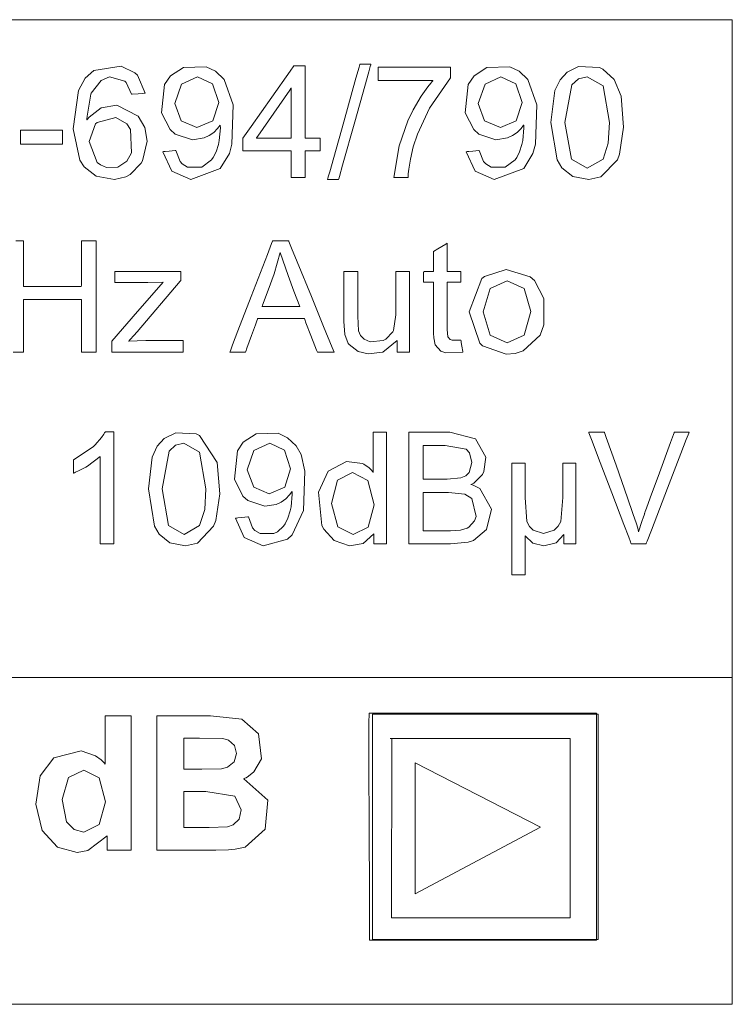
# Model space of a CAD drawing. Units: millimetres. Extents: x -73 to 73, y -27 to 27.
# Drawn here: x 47 to 55, y 2 to 13 of the extents above; entities that cross this region are included whole.
import ezdxf

# ---------------------------------------------------------------- set-up
doc = ezdxf.new("R2010")
doc.units = ezdxf.units.MM
doc.layers.add('Top$19', color=7, linetype='Continuous', true_color=0xffffff)

msp = doc.modelspace()

# ---------------------------------------------------------------- linework, layer by layer
at = {"layer": 'Top$19', "color": 7, "linetype": 'Continuous', "lineweight": 13}
for p, q in [((43.162, 13.143), (55.163, 13.143)), ((55.163, 13.143), (55.163, 5.735)), ((55.163, 5.735), (43.162, 5.735)), ((55.163, 5.75), (55.163, 2.052)), ((53.65, 5.322), (51.11, 5.322)), ((51.11, 5.322), (51.11, 2.782)), ((53.65, 2.782), (53.65, 5.322)), ((51.307, 5.045), (53.337, 5.045)), ((51.322, 3.026), (51.328, 5.04)), ((53.337, 5.045), (53.337, 3.026)), ((51.589, 4.774), (53.003, 4.049)), ((51.589, 3.297), (51.589, 4.774)), ((53.003, 4.049), (51.589, 3.297)), ((53.337, 3.026), (51.322, 3.026)), ((51.11, 2.782), (53.65, 2.782)), ((55.163, 2.052), (43.151, 2.052))]:
    msp.add_line(p, q, dxfattribs=at)
for points in [[(50.604, 11.344), (50.604, 11.344), (50.604, 11.344), (50.604, 11.344), (50.604, 11.345), (50.604, 11.347), (50.606, 11.353), (50.611, 11.372), (50.628, 11.43), (50.673, 11.593), (50.786, 11.994), (50.923, 12.483), (50.958, 12.61), (50.966, 12.637), (50.968, 12.643), (50.968, 12.644), (50.968, 12.644), (50.968, 12.644), (50.968, 12.644), (50.968, 12.644), (50.968, 12.644), (50.968, 12.644), (50.968, 12.644), (50.968, 12.644), (50.968, 12.644), (50.968, 12.644), (50.969, 12.644), (50.971, 12.644), (50.976, 12.644), (50.992, 12.644), (51.03, 12.644), (51.086, 12.644), (51.091, 12.644), (51.092, 12.644), (51.092, 12.644), (51.092, 12.644), (51.092, 12.644), (51.092, 12.644), (51.092, 12.644), (51.092, 12.644), (51.092, 12.644), (51.092, 12.644), (51.091, 12.643), (51.091, 12.641), (51.089, 12.635), (51.084, 12.616), (51.068, 12.558), (51.022, 12.396), (50.91, 11.994), (50.773, 11.505), (50.737, 11.378), (50.73, 11.351), (50.728, 11.345), (50.728, 11.344), (50.728, 11.344), (50.728, 11.344), (50.728, 11.344), (50.728, 11.344), (50.728, 11.344), (50.728, 11.344), (50.728, 11.344), (50.728, 11.344), (50.728, 11.344), (50.728, 11.344), (50.727, 11.344), (50.725, 11.344), (50.72, 11.344), (50.704, 11.344), (50.666, 11.344), (50.609, 11.344), (50.604, 11.344), (50.604, 11.344), (50.604, 11.344), (50.604, 11.344)], [(50.194, 11.365), (50.194, 11.365), (50.194, 11.365), (50.194, 11.366), (50.194, 11.366), (50.194, 11.368), (50.194, 11.372), (50.194, 11.386), (50.194, 11.426), (50.194, 11.523), (50.194, 11.658), (50.194, 11.666), (50.194, 11.666), (50.194, 11.666), (50.194, 11.666), (50.193, 11.666), (50.084, 11.666), (49.883, 11.666), (49.656, 11.666), (49.651, 11.666), (49.649, 11.666), (49.649, 11.666), (49.649, 11.666), (49.649, 11.667), (49.649, 11.668), (49.649, 11.754), (49.649, 11.808), (49.649, 11.808), (49.742, 11.94), (49.974, 12.27), (50.181, 12.564), (50.223, 12.623), (50.223, 12.623), (50.224, 12.623), (50.228, 12.623), (50.345, 12.623), (50.348, 12.623), (50.349, 12.623), (50.349, 12.623), (50.349, 12.623), (50.349, 12.623), (50.349, 12.623), (50.349, 12.57), (50.349, 12.216), (50.349, 11.862), (50.349, 11.808), (50.349, 11.808), (50.349, 11.808), (50.349, 11.808), (50.349, 11.808), (50.349, 11.808), (50.354, 11.808), (50.511, 11.808), (50.518, 11.808), (50.519, 11.808), (50.519, 11.808), (50.519, 11.808), (50.519, 11.801), (50.519, 11.67), (50.519, 11.667), (50.519, 11.666), (50.517, 11.666), (50.437, 11.666), (50.352, 11.666), (50.349, 11.666), (50.349, 11.663), (50.349, 11.537), (50.349, 11.386), (50.349, 11.369), (50.349, 11.366), (50.349, 11.365), (50.347, 11.365), (50.342, 11.365), (50.257, 11.365), (50.2, 11.365), (50.195, 11.365), (50.195, 11.365), (50.194, 11.365), (50.194, 11.365)], [(51.175, 12.458), (51.175, 12.458), (51.175, 12.458), (51.175, 12.459), (51.175, 12.459), (51.175, 12.461), (51.175, 12.467), (51.175, 12.484), (51.175, 12.526), (51.175, 12.597), (51.175, 12.606), (51.175, 12.607), (51.175, 12.607), (51.175, 12.607), (51.175, 12.607), (51.177, 12.607), (51.182, 12.607), (51.21, 12.607), (51.582, 12.607), (51.954, 12.607), (51.982, 12.607), (51.987, 12.607), (51.989, 12.607), (51.989, 12.607), (51.989, 12.607), (51.989, 12.607), (51.989, 12.606), (51.989, 12.606), (51.989, 12.599), (51.989, 12.524), (51.989, 12.495), (51.989, 12.488), (51.989, 12.487), (51.989, 12.487), (51.989, 12.487), (51.989, 12.487), (51.989, 12.487), (51.751, 12.147), (51.615, 11.853), (51.569, 11.711), (51.536, 11.573), (51.518, 11.459), (51.513, 11.407), (51.511, 11.384), (51.51, 11.374), (51.51, 11.369), (51.51, 11.367), (51.509, 11.366), (51.509, 11.366), (51.509, 11.365), (51.509, 11.365), (51.509, 11.365), (51.509, 11.365), (51.509, 11.365), (51.509, 11.365), (51.509, 11.365), (51.509, 11.365), (51.508, 11.365), (51.506, 11.365), (51.499, 11.365), (51.479, 11.365), (51.43, 11.365), (51.358, 11.365), (51.351, 11.365), (51.351, 11.365), (51.351, 11.365), (51.351, 11.365), (51.351, 11.365), (51.351, 11.365), (51.409, 11.724), (51.507, 12.003), (51.569, 12.129), (51.659, 12.282), (51.732, 12.386), (51.765, 12.427), (51.779, 12.445), (51.786, 12.452), (51.789, 12.456), (51.79, 12.457), (51.79, 12.458), (51.791, 12.458), (51.791, 12.458), (51.791, 12.458), (51.791, 12.458), (51.791, 12.458), (51.791, 12.458), (51.791, 12.458), (51.791, 12.458), (51.79, 12.458), (51.79, 12.458), (51.787, 12.458), (51.777, 12.458), (51.75, 12.458), (51.673, 12.458), (51.483, 12.458), (51.201, 12.458), (51.177, 12.458), (51.175, 12.458), (51.175, 12.458), (51.175, 12.458)], [(50.194, 11.808), (50.194, 12.338), (50.194, 12.373), (50.194, 12.375), (50.194, 12.375), (50.194, 12.375), (50.194, 12.375), (50.194, 12.374), (50.191, 12.37), (50.178, 12.351), (49.998, 12.091), (49.818, 11.832), (49.804, 11.813), (49.802, 11.809), (49.801, 11.808), (49.801, 11.808), (49.801, 11.808), (49.801, 11.808), (49.802, 11.808), (49.827, 11.808), (50.043, 11.808), (50.182, 11.808), (50.194, 11.808), (50.194, 11.808), (50.194, 11.808), (50.194, 11.808)], [(47.143, 11.743), (47.143, 11.82), (47.143, 11.874), (47.143, 11.896), (47.143, 11.898), (47.143, 11.898), (47.143, 11.898), (47.38, 11.898), (47.544, 11.898), (47.612, 11.898), (47.617, 11.898), (47.618, 11.898), (47.618, 11.898), (47.618, 11.898), (47.618, 11.82), (47.618, 11.767), (47.618, 11.745), (47.618, 11.743), (47.618, 11.743), (47.618, 11.743), (47.38, 11.743), (47.164, 11.743), (47.145, 11.743), (47.143, 11.743), (47.143, 11.743), (47.143, 11.743)], [(47.093, 10.654), (47.169, 10.654), (47.174, 10.654), (47.175, 10.654), (47.176, 10.654), (47.176, 10.652), (47.176, 10.621), (47.176, 10.336), (47.176, 10.154), (47.176, 10.139), (47.176, 10.138), (47.564, 10.138), (47.829, 10.138), (47.83, 10.153), (47.83, 10.365), (47.83, 10.648), (47.83, 10.654), (47.83, 10.654), (47.856, 10.654), (47.943, 10.654), (47.992, 10.654), (47.996, 10.654), (47.996, 10.654), (47.996, 10.654), (47.996, 10.654), (47.996, 9.479), (47.996, 9.402), (47.996, 9.397), (47.996, 9.397), (47.995, 9.397), (47.989, 9.397), (47.913, 9.397), (47.837, 9.397), (47.831, 9.397), (47.83, 9.397), (47.83, 9.397), (47.83, 9.399), (47.83, 9.436), (47.83, 9.762), (47.83, 9.971), (47.83, 9.988), (47.83, 9.99), (47.442, 9.99), (47.176, 9.99), (47.176, 9.972), (47.176, 9.73), (47.176, 9.404), (47.176, 9.397), (47.176, 9.397), (47.15, 9.397), (47.062, 9.397)], [(49.501, 9.397), (49.501, 9.397), (49.502, 9.397), (49.502, 9.398), (49.503, 9.4), (49.505, 9.406), (49.512, 9.424), (49.533, 9.48), (49.594, 9.637), (49.743, 10.026), (49.925, 10.499), (49.972, 10.621), (49.982, 10.648), (49.984, 10.653), (49.984, 10.654), (49.984, 10.654), (49.984, 10.654), (49.984, 10.654), (49.984, 10.654), (49.984, 10.654), (49.984, 10.654), (49.984, 10.654), (49.984, 10.654), (49.985, 10.654), (49.985, 10.654), (49.985, 10.654), (49.986, 10.654), (49.988, 10.654), (49.996, 10.654), (50.019, 10.654), (50.074, 10.654), (50.142, 10.654), (50.159, 10.654), (50.163, 10.654), (50.164, 10.654), (50.164, 10.654), (50.164, 10.654), (50.164, 10.654), (50.164, 10.654), (50.164, 10.654), (50.164, 10.654), (50.164, 10.654), (50.164, 10.654), (50.164, 10.654), (50.164, 10.654), (50.165, 10.652), (50.167, 10.646), (50.175, 10.627), (50.198, 10.571), (50.262, 10.414), (50.421, 10.026), (50.559, 9.689), (50.656, 9.451), (50.677, 9.4), (50.678, 9.397), (50.678, 9.397), (50.678, 9.397), (50.678, 9.397), (50.678, 9.397), (50.678, 9.397), (50.678, 9.397), (50.678, 9.397), (50.678, 9.397), (50.678, 9.397), (50.678, 9.397), (50.677, 9.397), (50.674, 9.397), (50.666, 9.397), (50.642, 9.397), (50.584, 9.397), (50.512, 9.397), (50.494, 9.397), (50.49, 9.397), (50.489, 9.397), (50.489, 9.397), (50.489, 9.397), (50.489, 9.397), (50.489, 9.397), (50.489, 9.397), (50.489, 9.397), (50.489, 9.397), (50.489, 9.397), (50.489, 9.397), (50.488, 9.398), (50.488, 9.399), (50.486, 9.405), (50.479, 9.422), (50.461, 9.47), (50.415, 9.587), (50.36, 9.73), (50.346, 9.768), (50.343, 9.776), (50.342, 9.777), (50.342, 9.778), (50.342, 9.778), (50.342, 9.778), (50.342, 9.778), (50.342, 9.778), (50.342, 9.778), (50.342, 9.778), (50.342, 9.778), (50.342, 9.778), (50.342, 9.778), (50.342, 9.778), (50.341, 9.778), (50.338, 9.778), (50.331, 9.778), (50.307, 9.778), (50.241, 9.778), (50.079, 9.778), (49.881, 9.778), (49.83, 9.778), (49.819, 9.778), (49.817, 9.778), (49.816, 9.778), (49.816, 9.778), (49.816, 9.778), (49.816, 9.778), (49.816, 9.778), (49.816, 9.778), (49.816, 9.778), (49.816, 9.778), (49.816, 9.778), (49.816, 9.777), (49.816, 9.777), (49.815, 9.775), (49.813, 9.769), (49.807, 9.753), (49.79, 9.705), (49.747, 9.587), (49.695, 9.444), (49.682, 9.407), (49.679, 9.399), (49.678, 9.397), (49.678, 9.397), (49.678, 9.397), (49.678, 9.397), (49.678, 9.397), (49.678, 9.397), (49.678, 9.397), (49.678, 9.397), (49.678, 9.397), (49.678, 9.397), (49.678, 9.397), (49.678, 9.397), (49.677, 9.397), (49.674, 9.397), (49.667, 9.397), (49.644, 9.397), (49.59, 9.397), (49.509, 9.397), (49.502, 9.397), (49.501, 9.397), (49.501, 9.397), (49.501, 9.397)], [(49.864, 9.913), (50.078, 9.913), (50.272, 9.913), (50.29, 9.913), (50.291, 9.913), (50.291, 9.913), (50.291, 9.913), (50.291, 9.913), (50.291, 9.913), (50.225, 10.087), (50.159, 10.262), (50.07, 10.522), (50.07, 10.522), (50.002, 10.282), (49.933, 10.098), (49.87, 9.929), (49.865, 9.914), (49.864, 9.913), (49.864, 9.913), (49.864, 9.913)], [(48.172, 9.397), (48.172, 9.459), (48.172, 9.522), (48.172, 9.522), (48.172, 9.522), (48.462, 9.855), (48.727, 10.159), (48.75, 10.186), (48.752, 10.188), (48.752, 10.188), (48.577, 10.183), (48.23, 10.183), (48.206, 10.183), (48.206, 10.184), (48.206, 10.188), (48.206, 10.245), (48.206, 10.303), (48.206, 10.307), (48.206, 10.308), (48.255, 10.308), (48.665, 10.308), (48.927, 10.308), (48.951, 10.308), (48.951, 10.222), (48.951, 10.206), (48.951, 10.206), (48.944, 10.198), (48.457, 9.628), (48.419, 9.585), (48.381, 9.542), (48.364, 9.524), (48.362, 9.522), (48.362, 9.522), (48.557, 9.53), (48.95, 9.53), (48.976, 9.53), (48.978, 9.53), (48.978, 9.529), (48.978, 9.529), (48.978, 9.524), (48.978, 9.463), (48.978, 9.403), (48.978, 9.398), (48.978, 9.397), (48.978, 9.397), (48.975, 9.397), (48.925, 9.397), (48.481, 9.397), (48.197, 9.397), (48.173, 9.397), (48.172, 9.397)], [(51.389, 9.397), (51.389, 9.464), (51.389, 9.525), (51.389, 9.53), (51.389, 9.531), (51.389, 9.531), (51.389, 9.531), (51.226, 9.398), (51.06, 9.378), (50.949, 9.407), (50.845, 9.485), (50.837, 9.497), (50.798, 9.599), (50.788, 9.743), (50.788, 10.271), (50.788, 10.306), (50.788, 10.308), (50.789, 10.308), (50.79, 10.308), (50.795, 10.308), (50.865, 10.308), (50.936, 10.308), (50.941, 10.308), (50.942, 10.308), (50.943, 10.308), (50.943, 10.306), (50.943, 10.275), (50.943, 9.803), (50.952, 9.64), (50.975, 9.585), (51.014, 9.544), (51.082, 9.514), (51.23, 9.529), (51.261, 9.545), (51.34, 9.627), (51.347, 9.642), (51.372, 9.82), (51.372, 10.064), (51.372, 10.232), (51.372, 10.302), (51.372, 10.308), (51.372, 10.308), (51.45, 10.308), (51.503, 10.308), (51.525, 10.308), (51.527, 10.308), (51.527, 10.308), (51.527, 9.852), (51.527, 9.539), (51.527, 9.407), (51.527, 9.397), (51.527, 9.397), (51.458, 9.397), (51.395, 9.397), (51.389, 9.397), (51.389, 9.397), (51.389, 9.397)], [(48.195, 7.238), (48.195, 7.238), (48.195, 7.238), (48.195, 7.238), (48.194, 7.238), (48.192, 7.238), (48.185, 7.238), (48.166, 7.238), (48.119, 7.238), (48.067, 7.238), (48.045, 7.238), (48.043, 7.238), (48.043, 7.238), (48.043, 7.238), (48.043, 7.238), (48.043, 7.238), (48.043, 7.238), (48.043, 7.238), (48.043, 7.239), (48.043, 7.24), (48.043, 7.245), (48.043, 7.259), (48.043, 7.303), (48.043, 7.426), (48.043, 7.73), (48.043, 8.18), (48.043, 8.219), (48.043, 8.222), (48.043, 8.222), (48.043, 8.222), (48.043, 8.222), (47.899, 8.116), (47.878, 8.103), (47.797, 8.06), (47.764, 8.046), (47.751, 8.04), (47.744, 8.037), (47.742, 8.036), (47.741, 8.036), (47.74, 8.036), (47.74, 8.036), (47.74, 8.036), (47.74, 8.036), (47.74, 8.036), (47.74, 8.036), (47.74, 8.036), (47.74, 8.036), (47.74, 8.036), (47.74, 8.036), (47.74, 8.036), (47.74, 8.037), (47.74, 8.039), (47.74, 8.046), (47.74, 8.064), (47.74, 8.11), (47.74, 8.162), (47.74, 8.183), (47.74, 8.185), (47.74, 8.185), (47.74, 8.185), (47.962, 8.332), (47.984, 8.353), (48.058, 8.437), (48.082, 8.473), (48.091, 8.488), (48.095, 8.495), (48.096, 8.498), (48.097, 8.5), (48.097, 8.5), (48.097, 8.501), (48.097, 8.501), (48.097, 8.501), (48.097, 8.501), (48.097, 8.501), (48.097, 8.501), (48.097, 8.501), (48.097, 8.501), (48.097, 8.501), (48.098, 8.501), (48.099, 8.501), (48.104, 8.501), (48.116, 8.501), (48.146, 8.501), (48.18, 8.501), (48.194, 8.501), (48.195, 8.501), (48.195, 8.501), (48.195, 8.501), (48.195, 8.501), (48.195, 8.501), (48.195, 8.501), (48.195, 8.5), (48.195, 8.5), (48.195, 8.498), (48.195, 8.492), (48.195, 8.473), (48.195, 8.417), (48.195, 8.259), (48.195, 7.869), (48.195, 7.531), (48.195, 7.292), (48.195, 7.242), (48.195, 7.238), (48.195, 7.238), (48.195, 7.238)], [(51.126, 7.238), (51.126, 7.238), (51.126, 7.238), (51.126, 7.239), (51.126, 7.24), (51.126, 7.246), (51.126, 7.26), (51.126, 7.295), (51.126, 7.348), (51.126, 7.353), (51.126, 7.353), (51.126, 7.353), (51.126, 7.353), (51.005, 7.243), (50.85, 7.218), (50.679, 7.277), (50.56, 7.406), (50.54, 7.445), (50.502, 7.823), (50.609, 8.059), (50.815, 8.166), (50.997, 8.143), (51.013, 8.135), (51.071, 8.094), (51.098, 8.068), (51.108, 8.055), (51.113, 8.049), (51.115, 8.046), (51.116, 8.045), (51.116, 8.045), (51.116, 8.044), (51.116, 8.044), (51.116, 8.044), (51.116, 8.044), (51.116, 8.044), (51.116, 8.044), (51.116, 8.044), (51.116, 8.044), (51.116, 8.044), (51.116, 8.044), (51.116, 8.045), (51.116, 8.045), (51.116, 8.047), (51.116, 8.054), (51.116, 8.074), (51.116, 8.131), (51.116, 8.27), (51.116, 8.425), (51.116, 8.491), (51.116, 8.495), (51.116, 8.496), (51.116, 8.496), (51.116, 8.496), (51.116, 8.496), (51.116, 8.496), (51.116, 8.496), (51.116, 8.496), (51.117, 8.496), (51.117, 8.496), (51.119, 8.496), (51.126, 8.496), (51.145, 8.496), (51.192, 8.496), (51.243, 8.496), (51.265, 8.496), (51.267, 8.496), (51.267, 8.496), (51.267, 8.496), (51.267, 8.496), (51.267, 8.496), (51.267, 8.495), (51.267, 8.495), (51.267, 8.495), (51.267, 8.493), (51.267, 8.487), (51.267, 8.468), (51.267, 8.413), (51.267, 8.255), (51.267, 7.867), (51.267, 7.434), (51.267, 7.252), (51.267, 7.239), (51.267, 7.238), (51.267, 7.238), (51.267, 7.238), (51.267, 7.238), (51.267, 7.238), (51.267, 7.238), (51.267, 7.238), (51.267, 7.238), (51.266, 7.238), (51.264, 7.238), (51.258, 7.238), (51.24, 7.238), (51.197, 7.238), (51.132, 7.238), (51.127, 7.238), (51.126, 7.238), (51.126, 7.238), (51.126, 7.238)], [(51.518, 7.238), (51.518, 7.867), (51.518, 8.299), (51.518, 8.481), (51.518, 8.495), (51.518, 8.496), (51.518, 8.496), (51.518, 8.496), (51.75, 8.496), (51.982, 8.496), (52.268, 8.423), (52.388, 8.217), (52.365, 8.054), (52.348, 8.022), (52.25, 7.924), (52.221, 7.908), (52.219, 7.907), (52.222, 7.906), (52.243, 7.899), (52.318, 7.862), (52.45, 7.63), (52.395, 7.402), (52.246, 7.278), (52.189, 7.259), (51.989, 7.238), (51.754, 7.238), (51.538, 7.238), (51.52, 7.238), (51.518, 7.238), (51.518, 7.238), (51.518, 7.238)], [(51.682, 7.967), (51.815, 7.967), (51.949, 7.967), (52.105, 7.982), (52.16, 8.007), (52.199, 8.044), (52.23, 8.154), (52.201, 8.264), (52.165, 8.304), (51.929, 8.347), (51.805, 8.347), (51.72, 8.347), (51.684, 8.347), (51.682, 8.347), (51.682, 8.347), (51.682, 8.347), (51.682, 8.347), (51.682, 8.157), (51.682, 7.983), (51.682, 7.968), (51.682, 7.967), (51.682, 7.967), (51.682, 7.967)], [(53.401, 8.149), (53.401, 7.609), (53.401, 7.239), (53.384, 7.238), (53.267, 7.238), (53.266, 7.238), (53.266, 7.255), (53.266, 7.312), (53.266, 7.343), (53.266, 7.346), (53.266, 7.346), (53.266, 7.346), (53.179, 7.252), (53.041, 7.216), (52.917, 7.245), (52.828, 7.33), (52.828, 7.33), (52.828, 7.33), (52.828, 6.894), (52.828, 6.889), (52.828, 6.889), (52.828, 6.889), (52.828, 6.889), (52.805, 6.889), (52.707, 6.889), (52.678, 6.889), (52.678, 6.889), (52.678, 6.907), (52.678, 8.083), (52.68, 8.149), (52.684, 8.149), (52.816, 8.149), (52.827, 8.149), (52.828, 8.149), (52.828, 8.145), (52.828, 7.763), (52.85, 7.491), (52.879, 7.435), (52.921, 7.392), (53.035, 7.356), (53.155, 7.394), (53.2, 7.437), (53.23, 7.492), (53.252, 7.76), (53.252, 7.955), (53.252, 8.088), (53.252, 8.145), (53.252, 8.149), (53.252, 8.149), (53.252, 8.149), (53.327, 8.149), (53.395, 8.149), (53.401, 8.149), (53.401, 8.149), (53.401, 8.149), (53.401, 8.149)], [(51.682, 7.386), (51.836, 7.386), (51.989, 7.386), (52.101, 7.392), (52.175, 7.416), (52.195, 7.427), (52.257, 7.497), (52.276, 7.546), (52.227, 7.749), (52.148, 7.798), (51.967, 7.819), (51.825, 7.819), (51.726, 7.819), (51.685, 7.819), (51.682, 7.819), (51.682, 7.819), (51.682, 7.819), (51.682, 7.819), (51.682, 7.603), (51.682, 7.405), (51.682, 7.388), (51.682, 7.387), (51.682, 7.386), (51.682, 7.386)], [(48.389, 3.788), (48.389, 3.788), (48.389, 3.788), (48.389, 3.788), (48.388, 3.788), (48.387, 3.788), (48.383, 3.788), (48.371, 3.788), (48.337, 3.788), (48.254, 3.788), (48.161, 3.788), (48.122, 3.788), (48.119, 3.788), (48.119, 3.788), (48.119, 3.788), (48.119, 3.788), (48.119, 3.788), (48.119, 3.788), (48.119, 3.788), (48.119, 3.788), (48.119, 3.788), (48.119, 3.789), (48.119, 3.791), (48.119, 3.798), (48.119, 3.819), (48.119, 3.868), (48.119, 3.942), (48.119, 3.948), (48.119, 3.949), (48.119, 3.949), (48.119, 3.949), (47.903, 3.785), (47.782, 3.763), (47.561, 3.822), (47.387, 4.011), (47.318, 4.307), (47.364, 4.625), (47.518, 4.828), (47.826, 4.908), (47.988, 4.852), (48.052, 4.805), (48.078, 4.779), (48.09, 4.767), (48.095, 4.762), (48.097, 4.759), (48.098, 4.758), (48.098, 4.758), (48.098, 4.757), (48.099, 4.757), (48.099, 4.757), (48.099, 4.757), (48.099, 4.757), (48.099, 4.757), (48.099, 4.757), (48.099, 4.757), (48.099, 4.757), (48.099, 4.758), (48.099, 4.761), (48.099, 4.768), (48.099, 4.79), (48.099, 4.852), (48.099, 5.008), (48.099, 5.267), (48.099, 5.301), (48.099, 5.303), (48.099, 5.303), (48.099, 5.303), (48.099, 5.303), (48.099, 5.303), (48.101, 5.303), (48.111, 5.303), (48.244, 5.303), (48.377, 5.303), (48.387, 5.303), (48.388, 5.303), (48.389, 5.303), (48.389, 5.303), (48.389, 5.297), (48.389, 5.203), (48.389, 4.84), (48.389, 4.369), (48.389, 4.048), (48.389, 3.835), (48.389, 3.791), (48.389, 3.788), (48.389, 3.788)], [(48.678, 5.303), (48.773, 5.303), (48.981, 5.303), (49.189, 5.303), (49.284, 5.303), (49.636, 5.265), (49.827, 5.099), (49.859, 4.819), (49.772, 4.671), (49.714, 4.622), (49.685, 4.605), (49.671, 4.598), (49.665, 4.595), (49.662, 4.594), (49.661, 4.593), (49.661, 4.593), (49.66, 4.593), (49.66, 4.593), (49.66, 4.593), (49.66, 4.593), (49.66, 4.593), (49.929, 4.35), (49.9, 4.026), (49.675, 3.823), (49.563, 3.798), (49.486, 3.793), (49.346, 3.789), (49.265, 3.788), (49.226, 3.788), (49.209, 3.788), (49.201, 3.788), (49.197, 3.788), (49.195, 3.788), (49.195, 3.788), (49.194, 3.788), (49.194, 3.788), (49.194, 3.788), (49.194, 3.788), (49.194, 3.788), (49.194, 3.788), (49.194, 3.788), (49.193, 3.788), (49.191, 3.788), (49.183, 3.788), (49.16, 3.788), (49.096, 3.788), (48.936, 3.788), (48.759, 3.788), (48.684, 3.788), (48.679, 3.788), (48.678, 3.788), (48.678, 3.788), (48.678, 3.788), (48.678, 3.788), (48.678, 3.788), (48.678, 3.788), (48.678, 3.788), (48.678, 3.789), (48.678, 3.791), (48.678, 3.798), (48.678, 3.821), (48.678, 3.888), (48.678, 4.078), (48.678, 4.545), (48.678, 4.951), (48.678, 5.238), (48.678, 5.298), (48.678, 5.303), (48.678, 5.303), (48.678, 5.303), (48.678, 5.303)], [(48.984, 5.051), (48.984, 4.875), (48.984, 4.755), (48.984, 4.704), (48.984, 4.701), (48.984, 4.7), (48.984, 4.7), (48.984, 4.7), (49.085, 4.7), (49.185, 4.7), (49.407, 4.705), (49.477, 4.724), (49.55, 4.784), (49.576, 4.878), (49.554, 4.969), (49.489, 5.028), (49.422, 5.045), (49.16, 5.051), (49.072, 5.051), (48.992, 5.051), (48.985, 5.051), (48.984, 5.051), (48.984, 5.051), (48.984, 5.051)], [(48.984, 4.448), (48.984, 4.246), (48.984, 4.106), (48.984, 4.048), (48.984, 4.043), (48.984, 4.043), (48.984, 4.043), (48.984, 4.043), (49.126, 4.043), (49.268, 4.043), (49.477, 4.052), (49.539, 4.074), (49.607, 4.139), (49.631, 4.241), (49.558, 4.398), (49.231, 4.448), (49.108, 4.448), (48.995, 4.448), (48.985, 4.448), (48.984, 4.448), (48.984, 4.448), (48.984, 4.448)]]:
    msp.add_lwpolyline(points, dxfattribs=at)
for points in [[(48.547, 12.315), (48.547, 12.315), (48.547, 12.315), (48.546, 12.315), (48.546, 12.315), (48.543, 12.315), (48.537, 12.314), (48.517, 12.313), (48.47, 12.309), (48.4, 12.303), (48.393, 12.303), (48.393, 12.303), (48.393, 12.303), (48.393, 12.303), (48.393, 12.303), (48.393, 12.303), (48.335, 12.435), (48.319, 12.451), (48.145, 12.499), (48.051, 12.46), (47.941, 12.317), (47.936, 12.305), (47.893, 12.056), (47.892, 12.027), (47.892, 12.014), (47.892, 12.014), (47.892, 12.014), (47.892, 12.014), (47.892, 12.014), (47.892, 12.014), (47.892, 12.014), (47.892, 12.014), (47.892, 12.015), (47.893, 12.015), (47.894, 12.016), (47.895, 12.018), (47.916, 12.047), (48.053, 12.152), (48.228, 12.18), (48.471, 12.056), (48.544, 11.93), (48.569, 11.774), (48.518, 11.554), (48.505, 11.529), (48.378, 11.398), (48.332, 11.374), (48.201, 11.345), (47.995, 11.382), (47.86, 11.486), (47.811, 11.56), (47.739, 11.915), (47.796, 12.344), (47.873, 12.484), (47.969, 12.57), (48.277, 12.62), (48.433, 12.545), (48.461, 12.517), (48.547, 12.315)], [(48.746, 11.656), (48.746, 11.656), (48.746, 11.656), (48.746, 11.656), (48.747, 11.656), (48.749, 11.656), (48.755, 11.657), (48.774, 11.659), (48.82, 11.663), (48.888, 11.669), (48.893, 11.67), (48.894, 11.67), (48.894, 11.67), (48.894, 11.67), (48.894, 11.67), (48.894, 11.67), (48.942, 11.545), (48.966, 11.518), (49.027, 11.483), (49.185, 11.484), (49.297, 11.565), (49.315, 11.59), (49.347, 11.655), (49.373, 11.738), (49.383, 11.784), (49.396, 11.926), (49.395, 11.955), (49.395, 11.957), (49.395, 11.957), (49.395, 11.957), (49.395, 11.957), (49.395, 11.957), (49.395, 11.957), (49.395, 11.957), (49.395, 11.957), (49.395, 11.957), (49.394, 11.956), (49.393, 11.954), (49.365, 11.917), (49.322, 11.874), (49.268, 11.838), (49.212, 11.811), (49.08, 11.792), (48.888, 11.855), (48.831, 11.905), (48.733, 12.095), (48.766, 12.413), (48.835, 12.511), (48.98, 12.606), (49.235, 12.612), (49.342, 12.562), (49.44, 12.471), (49.541, 12.184), (49.526, 11.743), (49.497, 11.636), (49.395, 11.466), (49.063, 11.345), (48.847, 11.436), (48.746, 11.656)], [(52.165, 11.656), (52.165, 11.656), (52.165, 11.656), (52.165, 11.656), (52.166, 11.656), (52.168, 11.656), (52.175, 11.657), (52.193, 11.659), (52.239, 11.663), (52.307, 11.669), (52.313, 11.67), (52.313, 11.67), (52.313, 11.67), (52.313, 11.67), (52.313, 11.67), (52.313, 11.67), (52.361, 11.545), (52.385, 11.518), (52.446, 11.483), (52.604, 11.484), (52.716, 11.565), (52.734, 11.59), (52.766, 11.655), (52.792, 11.738), (52.802, 11.784), (52.815, 11.926), (52.814, 11.955), (52.814, 11.957), (52.814, 11.957), (52.814, 11.957), (52.814, 11.957), (52.814, 11.957), (52.814, 11.957), (52.814, 11.957), (52.814, 11.957), (52.814, 11.957), (52.813, 11.956), (52.812, 11.954), (52.785, 11.917), (52.741, 11.874), (52.688, 11.838), (52.631, 11.811), (52.499, 11.792), (52.307, 11.855), (52.25, 11.905), (52.152, 12.095), (52.186, 12.413), (52.254, 12.511), (52.399, 12.606), (52.655, 12.612), (52.761, 12.562), (52.859, 12.471), (52.961, 12.184), (52.946, 11.743), (52.916, 11.636), (52.815, 11.466), (52.482, 11.345), (52.266, 11.436), (52.165, 11.656)], [(53.119, 11.986), (53.165, 12.345), (53.222, 12.465), (53.301, 12.554), (53.432, 12.618), (53.667, 12.605), (53.706, 12.587), (53.832, 12.47), (53.91, 12.283), (53.91, 12.283), (53.91, 12.283), (53.938, 11.932), (53.893, 11.628), (53.868, 11.564), (53.683, 11.373), (53.546, 11.344), (53.366, 11.377), (53.243, 11.474), (53.189, 11.565), (53.119, 11.986)], [(49.378, 12.211), (49.307, 12.422), (49.137, 12.5), (48.957, 12.416), (48.957, 12.416), (48.957, 12.416), (48.881, 12.198), (48.954, 12.003), (48.954, 12.003), (48.954, 12.003), (49.132, 11.928), (49.309, 12.003), (49.309, 12.003), (49.309, 12.003), (49.378, 12.211)], [(52.797, 12.211), (52.726, 12.422), (52.556, 12.5), (52.377, 12.416), (52.377, 12.416), (52.377, 12.416), (52.3, 12.198), (52.373, 12.003), (52.373, 12.003), (52.373, 12.003), (52.552, 11.928), (52.728, 12.003), (52.728, 12.003), (52.728, 12.003), (52.797, 12.211)], [(53.277, 11.986), (53.35, 11.573), (53.35, 11.573), (53.35, 11.573), (53.529, 11.471), (53.708, 11.574), (53.708, 11.574), (53.708, 11.574), (53.766, 11.754), (53.78, 11.986), (53.708, 12.398), (53.527, 12.5), (53.431, 12.478), (53.357, 12.41), (53.357, 12.41), (53.357, 12.41), (53.277, 11.986)], [(47.916, 11.773), (48.009, 11.536), (48.045, 11.509), (48.111, 11.479), (48.242, 11.482), (48.341, 11.55), (48.393, 11.643), (48.384, 11.906), (48.341, 11.97), (48.217, 12.04), (48.008, 11.987), (47.989, 11.97), (47.916, 11.773)], [(52.106, 9.535), (52.106, 9.535), (52.106, 9.535), (52.106, 9.535), (52.106, 9.534), (52.106, 9.532), (52.107, 9.526), (52.11, 9.509), (52.117, 9.467), (52.127, 9.404), (52.128, 9.399), (52.128, 9.399), (52.128, 9.399), (52.128, 9.399), (52.128, 9.399), (52.128, 9.399), (51.937, 9.391), (51.881, 9.411), (51.816, 9.481), (51.816, 9.481), (51.816, 9.481), (51.801, 9.56), (51.798, 9.613), (51.797, 9.641), (51.797, 9.653), (51.797, 9.659), (51.797, 9.662), (51.797, 9.663), (51.797, 9.663), (51.797, 9.663), (51.797, 9.664), (51.797, 9.664), (51.797, 9.664), (51.797, 9.664), (51.797, 9.664), (51.797, 9.665), (51.797, 9.669), (51.797, 9.681), (51.797, 9.714), (51.797, 9.807), (51.797, 10.014), (51.797, 10.168), (51.797, 10.184), (51.797, 10.187), (51.797, 10.188), (51.797, 10.188), (51.797, 10.188), (51.794, 10.188), (51.684, 10.188), (51.684, 10.267), (51.684, 10.298), (51.695, 10.308), (51.737, 10.308), (51.782, 10.308), (51.797, 10.308), (51.797, 10.33), (51.797, 10.372), (51.797, 10.467), (51.797, 10.53), (51.797, 10.533), (51.844, 10.561), (51.935, 10.616), (51.951, 10.626), (51.951, 10.626), (51.951, 10.626), (51.951, 10.626), (51.951, 10.626), (51.951, 10.626), (51.951, 10.624), (51.951, 10.597), (51.951, 10.432), (51.951, 10.309), (51.951, 10.308), (51.951, 10.308), (51.97, 10.308), (52.062, 10.308), (52.095, 10.308), (52.106, 10.308), (52.106, 10.308), (52.106, 10.307), (52.106, 10.289), (52.106, 10.189), (52.106, 10.188), (52.106, 10.188), (52.105, 10.188), (52.09, 10.188), (51.951, 10.188), (51.951, 10.188), (51.951, 10.183), (51.951, 10.174), (51.951, 9.934), (51.951, 9.743), (51.951, 9.655), (51.959, 9.57), (51.959, 9.57), (51.985, 9.54), (52.008, 9.532), (52.106, 9.535)], [(52.199, 9.852), (52.34, 10.227), (52.37, 10.251), (52.616, 10.328), (52.887, 10.247), (52.934, 10.205), (53.039, 10.003), (53.04, 9.708), (53, 9.589), (52.808, 9.413), (52.717, 9.385), (52.615, 9.376), (52.348, 9.47), (52.317, 9.499), (52.199, 9.852)], [(52.358, 9.852), (52.434, 9.59), (52.434, 9.59), (52.434, 9.59), (52.627, 9.503), (52.818, 9.591), (52.818, 9.591), (52.818, 9.591), (52.894, 9.857), (52.818, 10.114), (52.627, 10.201), (52.434, 10.114), (52.434, 10.114), (52.434, 10.114), (52.358, 9.852)], [(48.584, 7.858), (48.629, 8.217), (48.685, 8.338), (48.763, 8.427), (48.892, 8.49), (49.122, 8.478), (49.161, 8.46), (49.361, 8.155), (49.361, 8.155), (49.361, 8.155), (49.389, 7.804), (49.345, 7.501), (49.32, 7.437), (49.138, 7.245), (49.003, 7.217), (48.827, 7.249), (48.706, 7.347), (48.652, 7.438), (48.584, 7.858)], [(49.566, 7.529), (49.566, 7.529), (49.566, 7.529), (49.567, 7.529), (49.567, 7.529), (49.569, 7.529), (49.576, 7.53), (49.594, 7.531), (49.639, 7.536), (49.706, 7.542), (49.712, 7.542), (49.712, 7.542), (49.712, 7.542), (49.712, 7.542), (49.712, 7.542), (49.712, 7.542), (49.759, 7.418), (49.783, 7.391), (49.843, 7.355), (49.998, 7.356), (50.04, 7.376), (50.108, 7.437), (50.126, 7.463), (50.157, 7.527), (50.182, 7.61), (50.192, 7.657), (50.205, 7.799), (50.204, 7.827), (50.204, 7.829), (50.204, 7.83), (50.204, 7.83), (50.204, 7.83), (50.204, 7.83), (50.204, 7.83), (50.204, 7.83), (50.204, 7.83), (50.204, 7.829), (50.203, 7.829), (50.202, 7.826), (50.175, 7.79), (50.132, 7.747), (50.08, 7.71), (50.024, 7.684), (49.895, 7.665), (49.706, 7.728), (49.65, 7.777), (49.554, 7.967), (49.587, 8.286), (49.654, 8.384), (49.797, 8.478), (50.047, 8.484), (50.152, 8.435), (50.249, 8.344), (50.304, 8.246), (50.348, 8.057), (50.333, 7.616), (50.205, 7.339), (50.152, 7.291), (49.878, 7.218), (49.665, 7.309), (49.566, 7.529)], [(54.024, 7.238), (54.024, 7.238), (54.024, 7.238), (54.024, 7.238), (54.024, 7.239), (54.023, 7.24), (54.021, 7.246), (54.015, 7.262), (53.996, 7.313), (53.941, 7.456), (53.804, 7.815), (53.675, 8.155), (53.577, 8.413), (53.547, 8.49), (53.546, 8.495), (53.545, 8.495), (53.545, 8.496), (53.545, 8.496), (53.545, 8.496), (53.546, 8.496), (53.547, 8.496), (53.553, 8.496), (53.634, 8.496), (53.715, 8.496), (53.721, 8.496), (53.722, 8.496), (53.722, 8.496), (53.722, 8.496), (53.724, 8.492), (53.743, 8.436), (53.853, 8.124), (53.982, 7.758), (54.043, 7.582), (54.083, 7.463), (54.098, 7.414), (54.104, 7.393), (54.106, 7.383), (54.108, 7.379), (54.108, 7.378), (54.108, 7.377), (54.108, 7.376), (54.108, 7.376), (54.108, 7.376), (54.108, 7.376), (54.108, 7.376), (54.108, 7.376), (54.143, 7.491), (54.161, 7.542), (54.169, 7.564), (54.172, 7.574), (54.174, 7.579), (54.174, 7.58), (54.175, 7.581), (54.175, 7.582), (54.175, 7.582), (54.175, 7.582), (54.175, 7.582), (54.175, 7.582), (54.175, 7.582), (54.175, 7.582), (54.175, 7.582), (54.175, 7.583), (54.176, 7.584), (54.177, 7.588), (54.182, 7.602), (54.197, 7.642), (54.239, 7.757), (54.342, 8.039), (54.467, 8.382), (54.5, 8.472), (54.507, 8.491), (54.508, 8.495), (54.509, 8.495), (54.509, 8.496), (54.509, 8.496), (54.509, 8.496), (54.509, 8.496), (54.509, 8.496), (54.509, 8.496), (54.509, 8.496), (54.509, 8.496), (54.509, 8.496), (54.51, 8.496), (54.512, 8.496), (54.52, 8.496), (54.541, 8.496), (54.592, 8.496), (54.668, 8.496), (54.675, 8.496), (54.676, 8.496), (54.676, 8.496), (54.676, 8.496), (54.676, 8.496), (54.676, 8.496), (54.676, 8.496), (54.676, 8.496), (54.676, 8.495), (54.676, 8.495), (54.675, 8.495), (54.675, 8.493), (54.672, 8.487), (54.665, 8.468), (54.644, 8.413), (54.583, 8.255), (54.434, 7.867), (54.252, 7.394), (54.205, 7.271), (54.194, 7.245), (54.192, 7.239), (54.192, 7.238), (54.192, 7.238), (54.192, 7.238), (54.192, 7.238), (54.192, 7.238), (54.192, 7.238), (54.192, 7.238), (54.192, 7.238), (54.192, 7.238), (54.192, 7.238), (54.192, 7.238), (54.191, 7.238), (54.191, 7.238), (54.188, 7.238), (54.181, 7.238), (54.16, 7.238), (54.108, 7.238), (54.031, 7.238), (54.024, 7.238), (54.024, 7.238), (54.024, 7.238), (54.024, 7.238)], [(48.739, 7.858), (48.811, 7.446), (48.811, 7.446), (48.811, 7.446), (48.986, 7.344), (49.162, 7.446), (49.162, 7.446), (49.162, 7.446), (49.22, 7.626), (49.233, 7.858), (49.162, 8.271), (48.985, 8.373), (48.891, 8.35), (48.818, 8.283), (48.818, 8.283), (48.818, 8.283), (48.739, 7.858)], [(50.187, 8.084), (50.118, 8.295), (49.951, 8.373), (49.774, 8.289), (49.774, 8.289), (49.774, 8.289), (49.699, 8.071), (49.771, 7.876), (49.771, 7.876), (49.771, 7.876), (49.946, 7.801), (50.12, 7.876), (50.12, 7.876), (50.12, 7.876), (50.187, 8.084)], [(50.647, 7.693), (50.719, 7.431), (50.719, 7.431), (50.719, 7.431), (50.89, 7.344), (51.059, 7.427), (51.129, 7.68), (51.058, 7.954), (51.058, 7.954), (51.058, 7.954), (50.884, 8.042), (50.715, 7.958), (50.715, 7.958), (50.715, 7.958), (50.647, 7.693)], [(51.072, 5.333), (51.072, 5.333), (51.072, 5.333), (51.072, 5.333), (51.073, 5.333), (51.074, 5.333), (51.078, 5.333), (51.09, 5.333), (51.128, 5.333), (51.241, 5.333), (51.562, 5.333), (52.353, 5.333), (53.234, 5.333), (53.605, 5.333), (53.632, 5.333), (53.634, 5.333), (53.634, 5.333), (53.634, 5.333), (53.634, 5.332), (53.634, 5.332), (53.634, 5.332), (53.634, 5.332), (53.634, 5.331), (53.634, 5.327), (53.634, 5.315), (53.634, 5.277), (53.634, 5.164), (53.634, 4.843), (53.634, 4.054), (53.634, 3.175), (53.634, 2.804), (53.634, 2.777), (53.634, 2.776), (53.634, 2.776), (53.634, 2.776), (53.634, 2.776), (53.634, 2.776), (53.634, 2.776), (53.634, 2.776), (53.632, 2.776), (53.628, 2.776), (53.616, 2.776), (53.578, 2.776), (53.465, 2.776), (53.145, 2.776), (52.356, 2.776), (51.477, 2.776), (51.106, 2.776), (51.079, 2.776), (51.077, 2.776), (51.077, 2.776), (51.077, 2.776), (51.077, 2.776), (51.077, 2.776), (51.077, 2.776), (51.077, 2.776), (51.077, 2.777), (51.077, 2.781), (51.077, 2.794), (51.077, 2.831), (51.076, 2.945), (51.074, 3.266), (51.071, 4.058), (51.069, 4.744), (51.069, 5.225), (51.071, 5.326), (51.071, 5.331), (51.072, 5.332), (51.072, 5.332), (51.072, 5.333), (51.072, 5.333)], [(47.614, 4.36), (47.662, 4.106), (47.662, 4.106), (47.662, 4.106), (47.747, 4.021), (47.859, 3.992), (48.029, 4.078), (48.1, 4.332), (48.031, 4.605), (47.857, 4.688), (47.684, 4.606), (47.614, 4.36)]]:
    msp.add_lwpolyline(points, close=True, dxfattribs=at)

doc.saveas('drawing.dxf')
